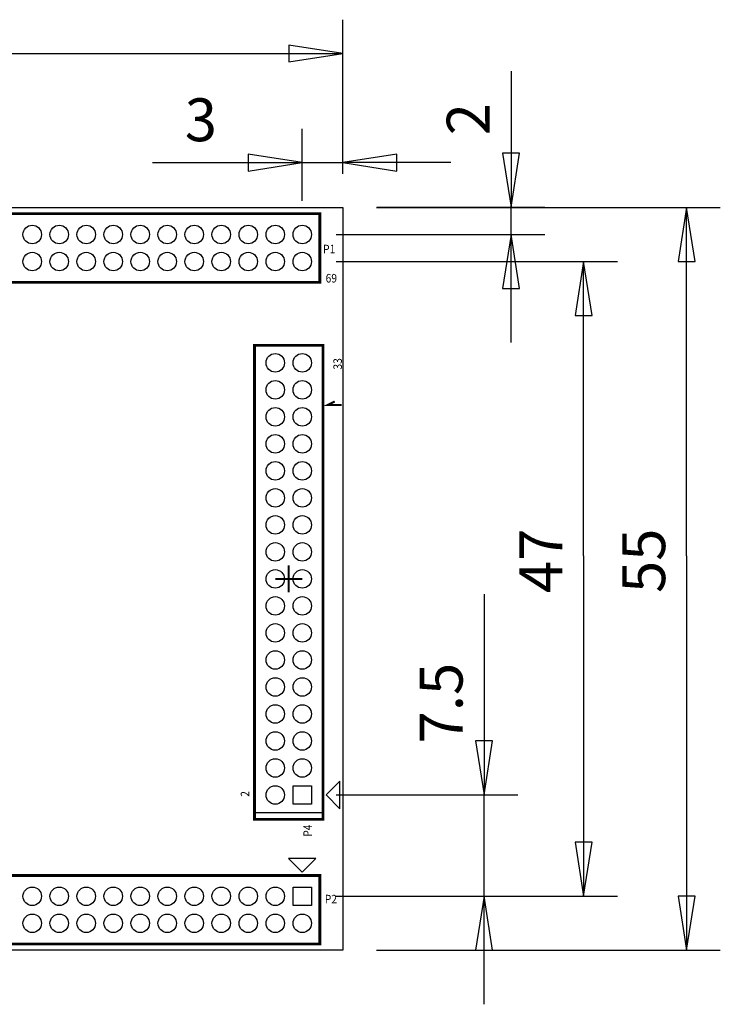
# Model space of a CAD drawing. Extents: x -11 to 102, y -23 to 71.
# Drawn here: x 50 to 102, y -4 to 69 of the extents above; entities that cross this region are included whole.
import ezdxf
from ezdxf.enums import TextEntityAlignment as Align

# ---------------------------------------------------------------- set-up
doc = ezdxf.new("R2010")
doc.units = 0
for name, color, linetype in [('BG_DIMENSION', 2, 'CONTINUOUS'), ('BG_OUTLINE', 3, 'CONTINUOUS'), ('BG_SILKSCREEN_TOP', 1, 'CONTINUOUS'), ('PG_SILKSCREEN_TOP', 9, 'CONTINUOUS'), ('PIN_BOTTOM', 14, 'CONTINUOUS'), ('PIN_IN1-LAYER3', 11, 'CONTINUOUS'), ('PIN_IN2-LAYER4', 12, 'CONTINUOUS'), ('PIN_IN3-LAYER6', 13, 'CONTINUOUS'), ('PIN_TOP', 10, 'CONTINUOUS'), ('RD_SILKSCREEN_TOP', 15, 'CONTINUOUS')]:
    doc.layers.add(name, color=color, linetype=linetype)

msp = doc.modelspace()

# ---------------------------------------------------------------- linework, layer by layer
at = {"layer": 'BG_DIMENSION'}
for points in [[(73.9999, 57.4999), (73.9999, 68.9075)], [(35.995, 66.4075), (73.9999, 66.4075)], [(86.4658, 65.0913), (86.4658, 55.0175)], [(70.9998, 55.4999), (70.9998, 60.8226)], [(74, 57.51), (74, 60.8226)], [(59.9144, 58.3226), (70.9998, 58.3226)], [(70.9998, 58.3226), (74, 58.3226)], [(82, 58.3226), (74, 58.3226)], [(76.4999, 54.9999), (101.9655, 54.9999)], [(76.515, 55.0175), (88.9658, 55.0175)], [(86.4658, 52.9999), (86.4658, 55.0175)], [(99.4655, 29.2107), (99.4655, 54.9999)], [(73.4998, 52.9999), (88.9658, 52.9999)], [(86.4658, 44.9999), (86.4658, 52.9999)], [(73.4998, 50.9999), (94.3428, 50.9999)], [(91.8428, 29.2107), (91.8428, 50.9999)], [(91.8428, 29.2107), (91.8428, 4)], [(99.4655, 29.2107), (99.4655, 0)], [(84.4621, 26.364), (84.4621, 11.5001)], [(73.4999, 11.5001), (86.9621, 11.5001)], [(84.4621, 4), (84.4621, 11.5001)], [(73.4998, 4), (86.9621, 4)], [(73.4998, 4), (94.3428, 4)], [(84.4621, -4), (84.4621, 4)], [(76.4999, 0), (101.9655, 0)]]:
    msp.add_lwpolyline(points, dxfattribs=at)
for points in [[(69.9999, 65.7825), (73.9999, 66.4075), (69.9999, 67.0325)], [(66.9998, 57.6976), (70.9998, 58.3226), (66.9998, 58.9476)], [(78, 58.9476), (74, 58.3226), (78, 57.6976)], [(85.8408, 59.0175), (86.4658, 55.0175), (87.0908, 59.0175)], [(100.0905, 50.9999), (99.4655, 54.9999), (98.8405, 50.9999)], [(87.0908, 48.9999), (86.4658, 52.9999), (85.8408, 48.9999)], [(92.4678, 46.9999), (91.8428, 50.9999), (91.2178, 46.9999)], [(83.8371, 15.5001), (84.4621, 11.5001), (85.0871, 15.5001)], [(91.2178, 8), (91.8428, 4), (92.4678, 8)], [(85.0871, 0), (84.4621, 4), (83.8371, 0)], [(98.8405, 4), (99.4655, 0), (100.0905, 4)]]:
    msp.add_lwpolyline(points, close=True, dxfattribs=at)
at = {"layer": 'BG_OUTLINE'}
msp.add_lwpolyline([(0, 0), (0, 54.9999), (73.9999, 54.9999), (73.9999, 0)], close=True, dxfattribs=at)
at = {"layer": 'BG_SILKSCREEN_TOP', "const_width": 0.1524}
msp.add_lwpolyline([(73.914, 40.386), (72.898, 40.386), (73.406, 40.64)], dxfattribs=at)
at = {"layer": 'PG_SILKSCREEN_TOP'}
for points, const_width in [([(2, 54.5399), (72.2998, 54.5399), (72.2998, 49.4599), (2, 49.4599)], 0.2032), ([(67.4599, 10.5001), (67.4599, 44.8), (72.5399, 44.8), (72.5399, 10.5001)], 0.2032), ([(69.9999, 28.5001), (69.9999, 27.5001), (68.9999, 27.5001)], 0.1501), ([(69.9999, 26.5001), (69.9999, 27.5001), (70.9999, 27.5001)], 0.1501), ([(67.4599, 10.5001), (67.4599, 9.7), (72.5399, 9.7), (72.5399, 10.5001)], 0.2032), ([(71.9999, 0.46), (1.7, 0.46), (1.7, 5.54), (71.9999, 5.54)], 0.2032), ([(71.9999, 0.46), (72.2998, 0.46), (72.2998, 5.54), (71.9999, 5.54)], 0.2032)]:
    msp.add_lwpolyline(points, dxfattribs=dict(at, const_width=const_width))
for points in [[(72.7779, 11.5001), (73.7939, 10.4841), (73.7939, 12.5161)], [(67.4599, 9.7), (67.4599, 10.2001), (72.5399, 10.2001), (72.5399, 9.7)], [(70.9999, 5.778), (72.0159, 6.794), (69.9839, 6.794)]]:
    msp.add_lwpolyline(points, close=True, dxfattribs=at)
at = {"layer": 'PIN_BOTTOM'}
for points in [[(71.6857, 10.8143), (70.3141, 10.8143), (70.3141, 12.1859), (71.6857, 12.1859)], [(71.6856, 4.6858), (71.6856, 3.3142), (70.314, 3.3142), (70.314, 4.6858)]]:
    msp.add_lwpolyline(points, close=True, dxfattribs=at)
for centre in [(50.9999, 52.9999), (52.9999, 52.9999), (54.9999, 52.9999), (56.9999, 52.9999), (58.9999, 52.9999), (60.9999, 52.9999), (62.9998, 52.9999), (64.9998, 52.9999), (66.9998, 52.9999), (68.9998, 52.9999), (70.9998, 52.9999), (50.9999, 50.9999), (52.9999, 50.9999), (54.9999, 50.9999), (56.9999, 50.9999), (58.9999, 50.9999), (60.9999, 50.9999), (62.9998, 50.9999), (64.9998, 50.9999), (66.9998, 50.9999), (68.9998, 50.9999), (70.9998, 50.9999), (68.9999, 43.5001), (70.9999, 43.5001), (68.9999, 41.5001), (70.9999, 41.5001), (68.9999, 39.5001), (70.9999, 39.5001), (68.9999, 37.5001), (70.9999, 37.5001), (68.9999, 35.5001), (70.9999, 35.5001), (68.9999, 33.5001), (70.9999, 33.5001), (68.9999, 31.5001), (70.9999, 31.5001), (68.9999, 29.5001), (70.9999, 29.5001), (68.9999, 27.5001), (70.9999, 27.5001), (68.9999, 25.5001), (70.9999, 25.5001), (68.9999, 23.5001), (70.9999, 23.5001), (68.9999, 21.5001), (70.9999, 21.5001), (68.9999, 19.5001), (70.9999, 19.5001), (68.9999, 17.5001), (70.9999, 17.5001), (68.9999, 15.5001), (70.9999, 15.5001), (68.9999, 13.5001), (70.9999, 13.5001), (68.9999, 11.5001), (50.9999, 4), (52.9999, 4), (54.9999, 4), (56.9999, 4), (58.9999, 4), (60.9999, 4), (62.9998, 4), (64.9998, 4), (66.9998, 4), (68.9998, 4), (50.9999, 2), (52.9999, 2), (54.9999, 2), (56.9999, 2), (58.9999, 2), (60.9999, 2), (62.9998, 2), (64.9998, 2), (66.9998, 2), (68.9998, 2), (70.9998, 2)]:
    msp.add_circle(centre, 0.6858, dxfattribs=at)
at = {"layer": 'PIN_IN1-LAYER3'}
for points in [[(71.6857, 10.8143), (70.3141, 10.8143), (70.3141, 12.1859), (71.6857, 12.1859)], [(71.6856, 4.6858), (71.6856, 3.3142), (70.314, 3.3142), (70.314, 4.6858)]]:
    msp.add_lwpolyline(points, close=True, dxfattribs=at)
for centre in [(50.9999, 52.9999), (52.9999, 52.9999), (54.9999, 52.9999), (56.9999, 52.9999), (58.9999, 52.9999), (60.9999, 52.9999), (62.9998, 52.9999), (64.9998, 52.9999), (66.9998, 52.9999), (68.9998, 52.9999), (70.9998, 52.9999), (50.9999, 50.9999), (52.9999, 50.9999), (54.9999, 50.9999), (56.9999, 50.9999), (58.9999, 50.9999), (60.9999, 50.9999), (62.9998, 50.9999), (64.9998, 50.9999), (66.9998, 50.9999), (68.9998, 50.9999), (70.9998, 50.9999), (68.9999, 43.5001), (70.9999, 43.5001), (68.9999, 41.5001), (70.9999, 41.5001), (68.9999, 39.5001), (70.9999, 39.5001), (68.9999, 37.5001), (70.9999, 37.5001), (68.9999, 35.5001), (70.9999, 35.5001), (68.9999, 33.5001), (70.9999, 33.5001), (68.9999, 31.5001), (70.9999, 31.5001), (68.9999, 29.5001), (70.9999, 29.5001), (68.9999, 27.5001), (70.9999, 27.5001), (68.9999, 25.5001), (70.9999, 25.5001), (68.9999, 23.5001), (70.9999, 23.5001), (68.9999, 21.5001), (70.9999, 21.5001), (68.9999, 19.5001), (70.9999, 19.5001), (68.9999, 17.5001), (70.9999, 17.5001), (68.9999, 15.5001), (70.9999, 15.5001), (68.9999, 13.5001), (70.9999, 13.5001), (68.9999, 11.5001), (50.9999, 4), (52.9999, 4), (54.9999, 4), (56.9999, 4), (58.9999, 4), (60.9999, 4), (62.9998, 4), (64.9998, 4), (66.9998, 4), (68.9998, 4), (50.9999, 2), (52.9999, 2), (54.9999, 2), (56.9999, 2), (58.9999, 2), (60.9999, 2), (62.9998, 2), (64.9998, 2), (66.9998, 2), (68.9998, 2), (70.9998, 2)]:
    msp.add_circle(centre, 0.6858, dxfattribs=at)
at = {"layer": 'PIN_IN2-LAYER4'}
for points in [[(71.6857, 10.8143), (70.3141, 10.8143), (70.3141, 12.1859), (71.6857, 12.1859)], [(71.6856, 4.6858), (71.6856, 3.3142), (70.314, 3.3142), (70.314, 4.6858)]]:
    msp.add_lwpolyline(points, close=True, dxfattribs=at)
for centre in [(50.9999, 52.9999), (52.9999, 52.9999), (54.9999, 52.9999), (56.9999, 52.9999), (58.9999, 52.9999), (60.9999, 52.9999), (62.9998, 52.9999), (64.9998, 52.9999), (66.9998, 52.9999), (68.9998, 52.9999), (70.9998, 52.9999), (50.9999, 50.9999), (52.9999, 50.9999), (54.9999, 50.9999), (56.9999, 50.9999), (58.9999, 50.9999), (60.9999, 50.9999), (62.9998, 50.9999), (64.9998, 50.9999), (66.9998, 50.9999), (68.9998, 50.9999), (70.9998, 50.9999), (68.9999, 43.5001), (70.9999, 43.5001), (68.9999, 41.5001), (70.9999, 41.5001), (68.9999, 39.5001), (70.9999, 39.5001), (68.9999, 37.5001), (70.9999, 37.5001), (68.9999, 35.5001), (70.9999, 35.5001), (68.9999, 33.5001), (70.9999, 33.5001), (68.9999, 31.5001), (70.9999, 31.5001), (68.9999, 29.5001), (70.9999, 29.5001), (68.9999, 27.5001), (70.9999, 27.5001), (68.9999, 25.5001), (70.9999, 25.5001), (68.9999, 23.5001), (70.9999, 23.5001), (68.9999, 21.5001), (70.9999, 21.5001), (68.9999, 19.5001), (70.9999, 19.5001), (68.9999, 17.5001), (70.9999, 17.5001), (68.9999, 15.5001), (70.9999, 15.5001), (68.9999, 13.5001), (70.9999, 13.5001), (68.9999, 11.5001), (50.9999, 4), (52.9999, 4), (54.9999, 4), (56.9999, 4), (58.9999, 4), (60.9999, 4), (62.9998, 4), (64.9998, 4), (66.9998, 4), (68.9998, 4), (50.9999, 2), (52.9999, 2), (54.9999, 2), (56.9999, 2), (58.9999, 2), (60.9999, 2), (62.9998, 2), (64.9998, 2), (66.9998, 2), (68.9998, 2), (70.9998, 2)]:
    msp.add_circle(centre, 0.6858, dxfattribs=at)
at = {"layer": 'PIN_IN3-LAYER6'}
for points in [[(71.6857, 10.8143), (70.3141, 10.8143), (70.3141, 12.1859), (71.6857, 12.1859)], [(71.6856, 4.6858), (71.6856, 3.3142), (70.314, 3.3142), (70.314, 4.6858)]]:
    msp.add_lwpolyline(points, close=True, dxfattribs=at)
for centre in [(50.9999, 52.9999), (52.9999, 52.9999), (54.9999, 52.9999), (56.9999, 52.9999), (58.9999, 52.9999), (60.9999, 52.9999), (62.9998, 52.9999), (64.9998, 52.9999), (66.9998, 52.9999), (68.9998, 52.9999), (70.9998, 52.9999), (50.9999, 50.9999), (52.9999, 50.9999), (54.9999, 50.9999), (56.9999, 50.9999), (58.9999, 50.9999), (60.9999, 50.9999), (62.9998, 50.9999), (64.9998, 50.9999), (66.9998, 50.9999), (68.9998, 50.9999), (70.9998, 50.9999), (68.9999, 43.5001), (70.9999, 43.5001), (68.9999, 41.5001), (70.9999, 41.5001), (68.9999, 39.5001), (70.9999, 39.5001), (68.9999, 37.5001), (70.9999, 37.5001), (68.9999, 35.5001), (70.9999, 35.5001), (68.9999, 33.5001), (70.9999, 33.5001), (68.9999, 31.5001), (70.9999, 31.5001), (68.9999, 29.5001), (70.9999, 29.5001), (68.9999, 27.5001), (70.9999, 27.5001), (68.9999, 25.5001), (70.9999, 25.5001), (68.9999, 23.5001), (70.9999, 23.5001), (68.9999, 21.5001), (70.9999, 21.5001), (68.9999, 19.5001), (70.9999, 19.5001), (68.9999, 17.5001), (70.9999, 17.5001), (68.9999, 15.5001), (70.9999, 15.5001), (68.9999, 13.5001), (70.9999, 13.5001), (68.9999, 11.5001), (50.9999, 4), (52.9999, 4), (54.9999, 4), (56.9999, 4), (58.9999, 4), (60.9999, 4), (62.9998, 4), (64.9998, 4), (66.9998, 4), (68.9998, 4), (50.9999, 2), (52.9999, 2), (54.9999, 2), (56.9999, 2), (58.9999, 2), (60.9999, 2), (62.9998, 2), (64.9998, 2), (66.9998, 2), (68.9998, 2), (70.9998, 2)]:
    msp.add_circle(centre, 0.6858, dxfattribs=at)
at = {"layer": 'PIN_TOP'}
for points in [[(71.6857, 10.8143), (70.3141, 10.8143), (70.3141, 12.1859), (71.6857, 12.1859)], [(71.6856, 4.6858), (71.6856, 3.3142), (70.314, 3.3142), (70.314, 4.6858)]]:
    msp.add_lwpolyline(points, close=True, dxfattribs=at)
for centre in [(50.9999, 52.9999), (52.9999, 52.9999), (54.9999, 52.9999), (56.9999, 52.9999), (58.9999, 52.9999), (60.9999, 52.9999), (62.9998, 52.9999), (64.9998, 52.9999), (66.9998, 52.9999), (68.9998, 52.9999), (70.9998, 52.9999), (50.9999, 50.9999), (52.9999, 50.9999), (54.9999, 50.9999), (56.9999, 50.9999), (58.9999, 50.9999), (60.9999, 50.9999), (62.9998, 50.9999), (64.9998, 50.9999), (66.9998, 50.9999), (68.9998, 50.9999), (70.9998, 50.9999), (68.9999, 43.5001), (70.9999, 43.5001), (68.9999, 41.5001), (70.9999, 41.5001), (68.9999, 39.5001), (70.9999, 39.5001), (68.9999, 37.5001), (70.9999, 37.5001), (68.9999, 35.5001), (70.9999, 35.5001), (68.9999, 33.5001), (70.9999, 33.5001), (68.9999, 31.5001), (70.9999, 31.5001), (68.9999, 29.5001), (70.9999, 29.5001), (68.9999, 27.5001), (70.9999, 27.5001), (68.9999, 25.5001), (70.9999, 25.5001), (68.9999, 23.5001), (70.9999, 23.5001), (68.9999, 21.5001), (70.9999, 21.5001), (68.9999, 19.5001), (70.9999, 19.5001), (68.9999, 17.5001), (70.9999, 17.5001), (68.9999, 15.5001), (70.9999, 15.5001), (68.9999, 13.5001), (70.9999, 13.5001), (68.9999, 11.5001), (50.9999, 4), (52.9999, 4), (54.9999, 4), (56.9999, 4), (58.9999, 4), (60.9999, 4), (62.9998, 4), (64.9998, 4), (66.9998, 4), (68.9998, 4), (50.9999, 2), (52.9999, 2), (54.9999, 2), (56.9999, 2), (58.9999, 2), (60.9999, 2), (62.9998, 2), (64.9998, 2), (66.9998, 2), (68.9998, 2), (70.9998, 2)]:
    msp.add_circle(centre, 0.6858, dxfattribs=at)

# ---------------------------------------------------------------- texts
at = {"layer": 'BG_DIMENSION', "width": 0.992}
msp.add_text('3', height=3.175, dxfattribs=at).set_placement((62.2956, 59.9101))
for s, p in [('2', (84.8783, 60.3479)), ('47', (90.2553, 26.4548)), ('55', (97.878, 26.4548)), ('7.5', (82.8746, 15.3214))]:
    msp.add_text(s, height=3.175, rotation=90, dxfattribs=at).set_placement(p)
at = {"layer": 'PG_SILKSCREEN_TOP', "width": 0.88}
msp.add_text('69', height=0.635, dxfattribs=at).set_placement((73.152, 49.4454), align=Align.CENTER)
for s, p in [('33', (73.9369, 43.4221)), ('2', (67.0789, 11.5781))]:
    msp.add_text(s, height=0.635, rotation=90, dxfattribs=at).set_placement(p, align=Align.CENTER)
at = {"layer": 'RD_SILKSCREEN_TOP', "width": 0.88}
for s, p in [('P1', (72.5424, 51.6044)), ('P2', (72.6694, 3.4714))]:
    msp.add_text(s, height=0.635, dxfattribs=at).set_placement(p)
msp.add_text('P4', height=0.635, rotation=90, dxfattribs=at).set_placement((71.7128, 8.4074))

doc.saveas('drawing.dxf')
